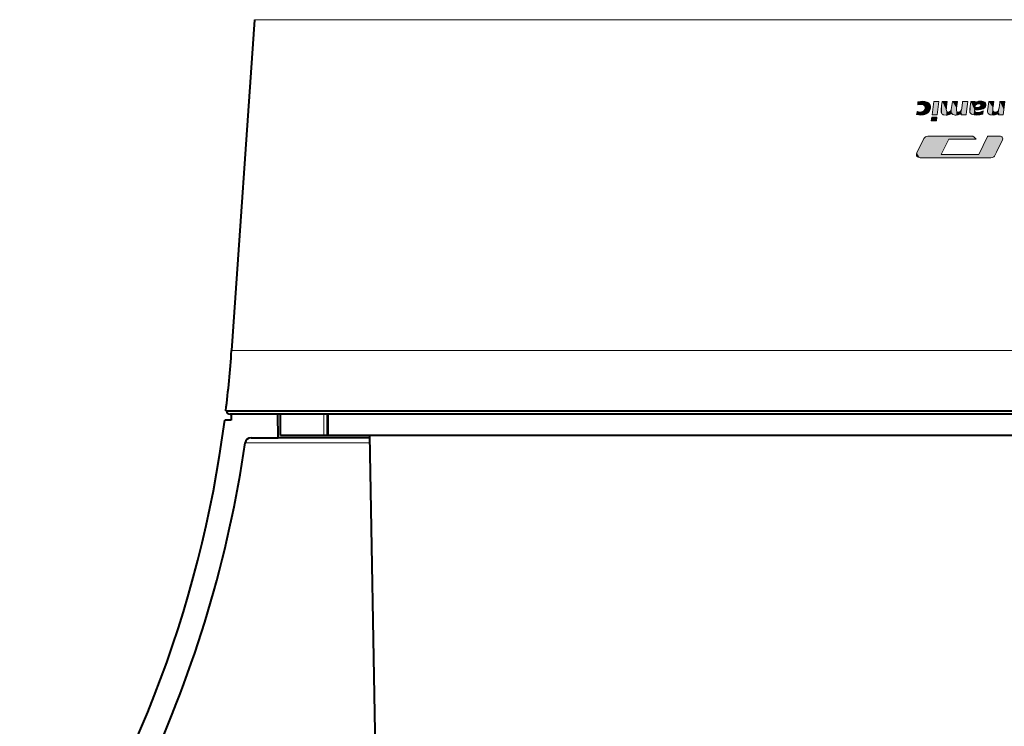
# Model space of a CAD drawing. Extents: x 38 to 577, y 20 to 384.
# Drawn here: x 51 to 93, y 281 to 311 of the extents above; entities that cross this region are included whole.
import ezdxf

# ---------------------------------------------------------------- set-up
doc = ezdxf.new("R2010")
doc.units = 0
doc.layers.get('0').update_dxf_attribs({"lineweight": 13})

# ---------------------------------------------------------------- blocks, each defined once
blk = doc.blocks.new('BLOCK394')
at = {"color": 7, "lineweight": 13, "ltscale": 0.00679}
blk.add_line((-13.981393, -67.835114), (-13.965029, -67.564026), dxfattribs=at)
at = {"color": 7, "lineweight": 13, "ltscale": 0.010831}
blk.add_line((-11.897108, -67.525703), (-11.463886, -67.525703), dxfattribs=at)
at = {"color": 7, "lineweight": 13, "ltscale": 0.013483}
blk.add_line((-11.097414, -68.060333), (-11.02636, -67.525703), dxfattribs=at)
at = {"color": 7, "lineweight": 13, "ltscale": 0.010814}
for p, q in [((-11.02636, -67.525703), (-10.593785, -67.525703)), ((-7.933092, -67.525703), (-7.500517, -67.525703))]:
    blk.add_line(p, q, dxfattribs=at)
at = {"color": 7, "lineweight": 13, "ltscale": 0.014895}
blk.add_line((-10.593785, -67.525703), (-10.67216, -68.116318), dxfattribs=at)
at = {"color": 7, "lineweight": 13, "ltscale": 0.010825}
blk.add_line((-10.155181, -67.525703), (-9.722175, -67.525703), dxfattribs=at)
at = {"color": 7, "lineweight": 13, "ltscale": 0.021959}
blk.add_line((-9.722175, -67.525703), (-9.839308, -68.396233), dxfattribs=at)
at = {"color": 7, "lineweight": 13, "ltscale": 0.010047}
blk.add_line((-9.510301, -67.952675), (-9.469821, -67.552834), dxfattribs=at)
at = {"color": 7, "lineweight": 13, "ltscale": 0.00068}
blk.add_line((-9.469821, -67.552834), (-9.467668, -67.525703), dxfattribs=at)
at = {"color": 7, "lineweight": 13, "ltscale": 0.009786}
blk.add_line((-9.467668, -67.525703), (-9.076219, -67.525703), dxfattribs=at)
at = {"color": 7, "lineweight": 13, "ltscale": 0.016369}
blk.add_line((-8.020081, -68.174667), (-7.933092, -67.525703), dxfattribs=at)
at = {"color": 7, "lineweight": 13, "ltscale": 0.010798}
blk.add_line((-6.980307, -67.525703), (-6.548378, -67.525703), dxfattribs=at)
at = {"color": 7, "lineweight": 13, "ltscale": 0.018509}
blk.add_line((-6.548378, -67.525703), (-6.646563, -68.259506), dxfattribs=at)
at = {"color": 7, "lineweight": 13, "ltscale": 0.010389}
blk.add_line((-9.865577, -68.68293), (-10.281142, -68.68293), dxfattribs=at)
at = {"color": 7, "lineweight": 13, "ltscale": 0.007197}
blk.add_line((-9.839308, -68.396233), (-9.865577, -68.68293), dxfattribs=at)
at = {"color": 7, "lineweight": 13, "ltscale": 0.004265}
blk.add_line((-8.979325, -68.254768), (-9.149858, -68.249603), dxfattribs=at)
at = {"color": 7, "lineweight": 13, "ltscale": 0.003491}
blk.add_line((-9.128757, -68.050865), (-8.98923, -68.056892), dxfattribs=at)
at = {"color": 7, "lineweight": 13, "ltscale": 0.007224}
blk.add_line((-8.395597, -68.330994), (-8.422727, -68.61866), dxfattribs=at)
at = {"color": 7, "lineweight": 13, "ltscale": 0.004032}
blk.add_line((-7.097871, -68.68293), (-7.082368, -68.522408), dxfattribs=at)
at = {"color": 7, "lineweight": 13, "ltscale": 0.010238}
blk.add_line((-6.688335, -68.68293), (-7.097871, -68.68293), dxfattribs=at)
at = {"color": 7, "lineweight": 13, "ltscale": 0.010637}
blk.add_line((-6.646563, -68.259506), (-6.688335, -68.68293), dxfattribs=at)
at = {"color": 7, "lineweight": 13, "ltscale": 0.09368}
blk.add_line((-9.28723, -70.491287), (-13.034421, -70.491287), dxfattribs=at)
at = {"color": 7, "lineweight": 13, "ltscale": 0.033844}
blk.add_line((-13.468719, -70.705307), (-14.055892, -71.925087), dxfattribs=at)
at = {"color": 7, "lineweight": 13, "ltscale": 0.058486}
blk.add_line((-11.346322, -70.745361), (-9.006886, -70.745361), dxfattribs=at)
at = {"color": 7, "lineweight": 13, "ltscale": 0.080147}
blk.add_line((-8.77368, -72.061493), (-11.979572, -72.061493), dxfattribs=at)
at = {"color": 7, "lineweight": 13, "ltscale": 0.148398}
blk.add_line((-13.687697, -72.341408), (-7.751793, -72.341408), dxfattribs=at)
at = {"color": 7, "lineweight": 13}
for points in [[(-13.683823, -67.779129), (-13.753122, -67.785507), (-13.981393, -67.835114)], [(-13.965029, -67.564026), (-13.75703, -67.529144), (-13.58779, -67.517517)], [(-13.434052, -67.865685), (-13.484918, -67.828178), (-13.543515, -67.801094), (-13.609823, -67.78466), (-13.683823, -67.779129)], [(-13.58779, -67.517517), (-13.37169, -67.534981), (-13.191811, -67.587761), (-13.115604, -67.627571), (-13.048633, -67.676422)], [(-13.351154, -68.107704), (-13.351258, -68.014717), (-13.378971, -67.933838), (-13.434052, -67.865685)], [(-13.048633, -67.676422), (-12.978062, -67.750702), (-12.929381, -67.837616), (-12.902534, -67.936989), (-12.896693, -68.019585), (-12.903076, -68.109001)], [(-11.985819, -68.195343), (-11.985188, -68.190575), (-11.948824, -67.916077), (-11.91725, -67.677742), (-11.905116, -67.586143), (-11.899737, -67.545547), (-11.897108, -67.525703)], [(-11.463886, -67.525703), (-11.464459, -67.529968), (-11.49747, -67.775513), (-11.526132, -67.988701), (-11.537147, -68.070641), (-11.542028, -68.106956), (-11.544415, -68.124718)], [(-10.23291, -68.104263), (-10.232357, -68.100143), (-10.200495, -67.862976), (-10.17283, -67.657074), (-10.162198, -67.577934), (-10.157485, -67.542854), (-10.155181, -67.525703)], [(-9.532694, -68.11998), (-9.531599, -68.111794), (-9.516112, -67.996094), (-9.512637, -67.970139), (-9.510301, -67.952675)], [(-9.058993, -67.861382), (-9.099957, -67.934776), (-9.125742, -68.036438)], [(-9.087846, -67.648643), (-8.958918, -67.569847), (-8.806018, -67.522537), (-8.628572, -67.506752)], [(-9.076219, -67.525703), (-9.077085, -67.534866), (-9.082032, -67.587173), (-9.085648, -67.625404), (-9.086979, -67.639481), (-9.087846, -67.648643)], [(-8.772619, -67.72422), (-8.881507, -67.739304), (-8.977092, -67.784866), (-9.058993, -67.861382)], [(-8.98923, -68.056892), (-8.876373, -68.050636), (-8.781073, -68.031822), (-8.713659, -68.005791), (-8.659146, -67.970551)], [(-8.166928, -67.86956), (-8.203914, -67.986992), (-8.280082, -68.083214), (-8.39557, -68.158173), (-8.506108, -68.199814), (-8.638196, -68.229805), (-8.797218, -68.24852), (-8.979325, -68.254768)], [(-8.597566, -67.867409), (-8.597179, -67.823456), (-8.608546, -67.787605), (-8.631721, -67.759804), (-8.666755, -67.740005), (-8.772619, -67.72422)], [(-8.659146, -67.970551), (-8.616729, -67.923096), (-8.597566, -67.867409)], [(-8.628572, -67.506752), (-8.516, -67.513008), (-8.417781, -67.531784), (-8.340527, -67.559975), (-8.275449, -67.598694)], [(-8.275449, -67.598694), (-8.205207, -67.672272), (-8.168841, -67.762398), (-8.166928, -67.86956)], [(-7.500517, -67.525703), (-7.501063, -67.529839), (-7.532484, -67.768059), (-7.559765, -67.974884), (-7.57025, -68.054382), (-7.574897, -68.089615), (-7.57717, -68.106842)], [(-7.053946, -68.07412), (-7.053421, -68.070213), (-7.023236, -67.845406), (-6.997028, -67.65023), (-6.986956, -67.575218), (-6.982491, -67.541962), (-6.980307, -67.525703)], [(-14.081301, -68.651497), (-14.076277, -68.63221), (-14.047495, -68.521713), (-14.026456, -68.440941), (-14.018713, -68.411209), (-14.01369, -68.39193)], [(-13.744541, -68.691109), (-13.903555, -68.681313), (-14.081301, -68.651497)], [(-14.01369, -68.39193), (-13.824991, -68.434418), (-13.765212, -68.439728)], [(-13.765212, -68.439728), (-13.658638, -68.428185), (-13.562303, -68.393349), (-13.476686, -68.334869)], [(-13.268042, -68.592064), (-13.377293, -68.635239), (-13.492828, -68.666168), (-13.615408, -68.684868), (-13.744541, -68.691109)], [(-13.476686, -68.334869), (-13.391312, -68.231865), (-13.351154, -68.107704)], [(-12.903076, -68.109001), (-12.942207, -68.262825), (-13.0162, -68.394577), (-13.124871, -68.504311), (-13.268042, -68.592064)], [(-11.963426, -68.533173), (-11.984487, -68.470276), (-11.995293, -68.392845), (-11.985819, -68.195343)], [(-11.561212, -68.701881), (-11.74865, -68.683212), (-11.823363, -68.659431), (-11.884336, -68.625969), (-11.930388, -68.584167), (-11.963426, -68.533173)], [(-11.090524, -68.498291), (-11.17347, -68.578957), (-11.268907, -68.639282), (-11.376691, -68.679382), (-11.465549, -68.696266), (-11.561212, -68.701881)], [(-11.544415, -68.124718), (-11.551579, -68.221695), (-11.545453, -68.30114), (-11.516466, -68.37973), (-11.463505, -68.426971), (-11.386372, -68.442741)], [(-11.386372, -68.442741), (-11.329728, -68.436737), (-11.278969, -68.418755), (-11.234083, -68.388794), (-11.195061, -68.346901), (-11.134571, -68.227364), (-11.097414, -68.060333)], [(-10.709195, -68.701881), (-10.804954, -68.696266), (-10.88787, -68.679382), (-10.978398, -68.639282), (-11.045973, -68.578957), (-11.090524, -68.498291)], [(-10.267362, -68.529732), (-10.386504, -68.625465), (-10.533925, -68.6828), (-10.709195, -68.701881)], [(-10.67216, -68.116318), (-10.682092, -68.236572), (-10.6762, -68.324104), (-10.6535, -68.380196)], [(-10.6535, -68.380196), (-10.594789, -68.426888), (-10.513255, -68.442741)], [(-10.513255, -68.442741), (-10.407803, -68.421555), (-10.325928, -68.35804), (-10.267631, -68.252258), (-10.23291, -68.104263)], [(-10.281142, -68.68293), (-10.280467, -68.67543), (-10.270939, -68.569496), (-10.2688, -68.545723), (-10.267362, -68.529732)], [(-9.532694, -68.462982), (-9.547623, -68.384872), (-9.547623, -68.270439), (-9.532694, -68.11998)], [(-8.963822, -68.701881), (-9.179215, -68.686989), (-9.345959, -68.642265), (-9.413211, -68.607292), (-9.467297, -68.564262), (-9.505691, -68.517105), (-9.532694, -68.462982)], [(-9.149858, -68.249603), (-9.141938, -68.349518), (-9.097481, -68.420914), (-9.016447, -68.463768), (-8.898796, -68.478058)], [(-9.127321, -68.040672), (-9.127852, -68.043396), (-9.128757, -68.050865)], [(-9.125742, -68.036438), (-9.126451, -68.039528), (-9.127321, -68.040672)], [(-8.422727, -68.61866), (-8.695374, -68.681137), (-8.963822, -68.701881)], [(-8.898796, -68.478058), (-8.808088, -68.470711), (-8.704552, -68.448624), (-8.559643, -68.401093), (-8.395597, -68.330994)], [(-7.976586, -68.550728), (-8.007274, -68.489647), (-8.025244, -68.411079), (-8.030387, -68.303574), (-8.020081, -68.174667)], [(-7.547887, -68.701881), (-7.73913, -68.685181), (-7.822866, -68.662048), (-7.892304, -68.628967), (-7.939569, -68.593399), (-7.976586, -68.550728)], [(-7.57717, -68.106842), (-7.58215, -68.253525), (-7.570993, -68.311249), (-7.550794, -68.358528), (-7.521591, -68.39534), (-7.483426, -68.421661), (-7.436338, -68.437469), (-7.380369, -68.442741)], [(-7.082368, -68.522408), (-7.214255, -68.622101), (-7.369492, -68.681931), (-7.547887, -68.701881)], [(-7.380369, -68.442741), (-7.314661, -68.436958), (-7.25609, -68.419632), (-7.204644, -68.39077), (-7.160313, -68.350395), (-7.123088, -68.298531), (-7.092959, -68.235176), (-7.053946, -68.07412)], [(-13.034421, -70.491287), (-13.134656, -70.497375), (-13.22501, -70.515526), (-13.328479, -70.558197), (-13.410461, -70.621597), (-13.468719, -70.705307)], [(-9.006886, -70.745361), (-9.214515, -70.55719), (-9.261906, -70.514236), (-9.277581, -70.500031), (-9.28723, -70.491287)], [(-8.023, -70.494728), (-8.029733, -70.508698), (-8.766975, -72.047501), (-8.77368, -72.061493)], [(-7.007744, -70.492577), (-8.019655, -70.49472), (-8.023, -70.494728)], [(-6.75939, -70.793915), (-6.735603, -70.711479), (-6.744281, -70.638847), (-6.78063, -70.578323), (-6.822214, -70.5429), (-6.874258, -70.516197), (-6.937446, -70.49865), (-7.007744, -70.492577)], [(-11.979572, -72.061493), (-11.977021, -72.05619), (-11.346322, -70.745361)], [(-7.407714, -72.150742), (-7.40565, -72.1464), (-7.270214, -71.861641), (-6.75939, -70.793915)], [(-14.055892, -71.925087), (-14.082398, -71.993439), (-14.093574, -72.055367), (-14.090896, -72.110954), (-14.075846, -72.160301), (-14.014552, -72.240639), (-13.948081, -72.284698), (-13.869031, -72.315979), (-13.779862, -72.335106), (-13.687697, -72.341408)], [(-7.751793, -72.341408), (-7.61694, -72.322311), (-7.550944, -72.29557), (-7.491374, -72.256126), (-7.445277, -72.209236), (-7.407714, -72.150742)]]:
    blk.add_lwpolyline(points, dxfattribs=at)
for points in [[(-12.604214, -67.525703), (-12.172715, -67.525703), (-12.326884, -68.68293), (-12.758813, -68.68293)], [(-12.79068, -68.880806), (-12.346909, -68.880806), (-12.38588, -69.175797), (-12.830299, -69.175797)]]:
    blk.add_lwpolyline(points, close=True, dxfattribs=at)
at = {"color": 7, "lineweight": 5}
for points in [[(-13.981393, -67.835114), (-13.753122, -67.785507), (-13.965029, -67.564026), (-13.683823, -67.779129)], [(-13.965029, -67.564026), (-13.683823, -67.779129), (-13.58779, -67.517517), (-13.543515, -67.801094)], [(-13.58779, -67.517517), (-13.543515, -67.801094), (-13.434052, -67.865685)], [(-13.361678, -67.972725), (-13.277192, -67.556923), (-13.434052, -67.865685), (-13.58779, -67.517517)], [(-13.351154, -68.107704), (-13.268042, -68.592064), (-13.361678, -67.972725), (-13.277192, -67.556923)], [(-13.277192, -67.556923), (-13.268042, -68.592064), (-13.152556, -67.606537), (-13.084805, -68.470177)], [(-13.152556, -67.606537), (-13.084805, -68.470177), (-13.048633, -67.676422), (-12.963007, -68.309196)], [(-13.048633, -67.676422), (-12.963007, -68.309196), (-12.950989, -67.792595), (-12.903076, -68.109001)], [(-12.950989, -67.792595), (-12.903076, -68.109001), (-12.902534, -67.936989)], [(-12.604214, -67.525703), (-12.758813, -68.68293), (-12.172715, -67.525703), (-12.326884, -68.68293)], [(-12.604214, -67.525703), (-12.172715, -67.525703), (-12.604214, -67.525703)], [(-11.91435, -68.601196), (-11.91826, -67.685364), (-11.963426, -68.533173), (-11.980898, -68.158195)], [(-11.899883, -67.546654), (-11.905545, -67.589386), (-11.91435, -68.601196), (-11.91826, -67.685364)], [(-11.897108, -67.525703), (-11.899883, -67.546654), (-11.840454, -68.651703), (-11.91435, -68.601196)], [(-11.561212, -68.701881), (-11.550064, -68.265106), (-11.718708, -68.689354), (-11.897108, -67.525703)], [(-11.897108, -67.525703), (-11.840454, -68.651703), (-11.718708, -68.689354)], [(-11.897108, -67.525703), (-11.550064, -68.265106), (-11.541896, -68.105965), (-11.544415, -68.124718)], [(-11.897108, -67.525703), (-11.541896, -68.105965), (-11.525215, -67.981888), (-11.536756, -68.067734)], [(-11.897108, -67.525703), (-11.525215, -67.981888), (-11.463886, -67.525703), (-11.468354, -67.558937)], [(-11.090524, -68.498291), (-11.015059, -68.611649), (-11.097414, -68.060333), (-11.02636, -67.525703)], [(-11.02636, -67.525703), (-11.015059, -68.611649), (-10.709195, -68.701881), (-10.88787, -68.679382)], [(-11.02636, -67.525703), (-10.709195, -68.701881), (-10.67216, -68.116318), (-10.6762, -68.324104)], [(-11.02636, -67.525703), (-10.67216, -68.116318), (-10.593785, -67.525703)], [(-10.281142, -68.68293), (-9.865577, -68.68293), (-10.160946, -67.568611), (-10.155181, -67.525703)], [(-10.281142, -68.68293), (-10.160946, -67.568611), (-10.194045, -67.81498), (-10.169849, -67.63488)], [(-10.281142, -68.68293), (-10.194045, -67.81498), (-10.280115, -68.671524)], [(-10.267362, -68.529732), (-10.280115, -68.671524), (-10.227145, -68.061348), (-10.194045, -67.81498)], [(-9.839308, -68.396233), (-9.722175, -67.525703), (-9.865577, -68.68293), (-10.155181, -67.525703)], [(-9.532694, -68.462982), (-9.49226, -68.536079), (-9.514532, -67.984291), (-9.510301, -67.952675)], [(-9.532694, -68.462982), (-9.514532, -67.984291), (-9.531028, -68.107529), (-9.521497, -68.036331)], [(-9.49226, -68.536079), (-9.469821, -67.552834), (-9.510301, -67.952675)], [(-9.49226, -68.536079), (-9.429996, -68.595833), (-9.469821, -67.552834), (-9.467668, -67.525703)], [(-9.087846, -67.648643), (-9.086372, -67.633072), (-9.099957, -67.934776), (-9.467668, -67.525703)], [(-9.149858, -68.249603), (-9.128757, -68.050865), (-9.467668, -67.525703), (-9.127852, -68.043396)], [(-9.467668, -67.525703), (-9.127852, -68.043396), (-9.127321, -68.040672)], [(-9.240211, -68.6754), (-9.149858, -68.249603), (-9.429996, -68.595833), (-9.467668, -67.525703)], [(-9.467668, -67.525703), (-9.127321, -68.040672), (-9.125742, -68.036438), (-9.126451, -68.039528)], [(-9.467668, -67.525703), (-9.125742, -68.036438), (-9.099957, -67.934776)], [(-9.467668, -67.525703), (-9.086372, -67.633072), (-9.079237, -67.557625), (-9.084239, -67.610504)], [(-9.467668, -67.525703), (-9.079237, -67.557625), (-9.076219, -67.525703)], [(-9.087846, -67.648643), (-9.099957, -67.934776), (-8.930986, -67.758247), (-9.058993, -67.861382)], [(-9.087846, -67.648643), (-8.930986, -67.758247), (-8.8855, -67.542252)], [(-8.8855, -67.542252), (-8.930986, -67.758247), (-8.666755, -67.740005), (-8.772619, -67.72422)], [(-8.8855, -67.542252), (-8.666755, -67.740005), (-8.628572, -67.506752), (-8.631721, -67.759804)], [(-8.745053, -68.244011), (-8.659146, -67.970551), (-8.793909, -68.035362)], [(-8.550514, -68.211792), (-8.616729, -67.923096), (-8.745053, -68.244011), (-8.659146, -67.970551)], [(-8.550514, -68.211792), (-8.628572, -67.506752), (-8.60139, -67.804527), (-8.631721, -67.759804)], [(-8.352696, -68.135551), (-8.425526, -67.529709), (-8.550514, -68.211792), (-8.628572, -67.506752)], [(-8.60139, -67.804527), (-8.597566, -67.867409), (-8.550514, -68.211792), (-8.616729, -67.923096)], [(-8.224943, -68.021423), (-8.275449, -67.598694), (-8.352696, -68.135551), (-8.425526, -67.529709)], [(-8.166928, -67.86956), (-8.182755, -67.715233), (-8.224943, -68.021423), (-8.275449, -67.598694)], [(-7.976586, -68.550728), (-7.91042, -68.617035), (-8.020081, -68.174667), (-7.933092, -67.525703)], [(-7.933092, -67.525703), (-7.91042, -68.617035), (-7.695807, -68.69249), (-7.816739, -68.664253)], [(-7.933092, -67.525703), (-7.695807, -68.69249), (-7.571485, -68.063736), (-7.57717, -68.106842)], [(-7.933092, -67.525703), (-7.571485, -68.063736), (-7.538843, -67.816269), (-7.562705, -67.997177)], [(-7.933092, -67.525703), (-7.538843, -67.816269), (-7.500517, -67.525703), (-7.506203, -67.568802)], [(-6.980307, -67.525703), (-6.985769, -67.566383), (-7.097871, -68.68293), (-6.994204, -67.629196)], [(-6.980307, -67.525703), (-7.097871, -68.68293), (-6.646563, -68.259506), (-6.688335, -68.68293)], [(-7.097871, -68.68293), (-6.994204, -67.629196), (-7.082368, -68.522408), (-7.017127, -67.799911)], [(-7.082368, -68.522408), (-7.017127, -67.799911), (-7.048483, -68.033432)], [(-6.980307, -67.525703), (-6.646563, -68.259506), (-6.548378, -67.525703)], [(-14.078001, -68.638832), (-14.081301, -68.651497), (-14.020737, -68.418983), (-13.765212, -68.439728)], [(-13.744541, -68.691109), (-13.765212, -68.439728), (-14.081301, -68.651497)], [(-14.078001, -68.638832), (-14.020737, -68.418983), (-14.03123, -68.459267)], [(-14.020737, -68.418983), (-13.765212, -68.439728), (-14.01369, -68.39193)], [(-13.493453, -68.666298), (-13.60916, -68.413704), (-13.744541, -68.691109), (-13.765212, -68.439728)], [(-13.391312, -68.231865), (-13.476686, -68.334869), (-13.493453, -68.666298), (-13.60916, -68.413704)], [(-13.351154, -68.107704), (-13.391312, -68.231865), (-13.268042, -68.592064), (-13.493453, -68.666298)], [(-11.963426, -68.533173), (-11.980898, -68.158195), (-11.995293, -68.392845), (-11.985819, -68.195343)], [(-11.561212, -68.701881), (-11.470562, -68.423286), (-11.550064, -68.265106), (-11.524953, -68.365013)], [(-11.561212, -68.701881), (-11.376691, -68.679382), (-11.470562, -68.423286), (-11.386372, -68.442741)], [(-11.219636, -68.611649), (-11.248393, -68.400108), (-11.376691, -68.679382), (-11.386372, -68.442741)], [(-11.097414, -68.060333), (-11.152138, -68.272499), (-11.219636, -68.611649), (-11.248393, -68.400108)], [(-11.090524, -68.498291), (-11.097414, -68.060333), (-11.219636, -68.611649)], [(-10.709195, -68.701881), (-10.6535, -68.380196), (-10.6762, -68.324104)], [(-10.575149, -68.691147), (-10.594789, -68.426888), (-10.709195, -68.701881), (-10.6535, -68.380196)], [(-10.456707, -68.65892), (-10.513255, -68.442741), (-10.575149, -68.691147), (-10.594789, -68.426888)], [(-10.354051, -68.605133), (-10.377892, -68.405083), (-10.456707, -68.65892), (-10.513255, -68.442741)], [(-10.354051, -68.605133), (-10.284443, -68.292213), (-10.377892, -68.405083)], [(-10.267362, -68.529732), (-10.284443, -68.292213), (-10.354051, -68.605133)], [(-10.267362, -68.529732), (-10.227145, -68.061348), (-10.284443, -68.292213), (-10.23291, -68.104263)], [(-10.267362, -68.529732), (-10.269966, -68.558685), (-10.280115, -68.671524), (-10.274252, -68.606331)], [(-9.532694, -68.462982), (-9.531028, -68.107529), (-9.547623, -68.384872), (-9.532694, -68.11998)], [(-9.240211, -68.6754), (-9.131181, -68.376488), (-9.149858, -68.249603)], [(-8.963822, -68.701881), (-9.047525, -68.452652), (-9.240211, -68.6754), (-9.131181, -68.376488)], [(-8.979325, -68.254768), (-8.98923, -68.056892), (-9.149858, -68.249603), (-9.128757, -68.050865)], [(-8.695374, -68.681137), (-8.898796, -68.478058), (-8.963822, -68.701881), (-9.047525, -68.452652)], [(-8.745053, -68.244011), (-8.793909, -68.035362), (-8.979325, -68.254768), (-8.98923, -68.056892)], [(-8.422727, -68.61866), (-8.678847, -68.441422), (-8.695374, -68.681137), (-8.898796, -68.478058)], [(-8.678847, -68.441422), (-8.422727, -68.61866), (-8.395597, -68.330994)], [(-7.976586, -68.550728), (-8.020081, -68.174667), (-8.026433, -68.401497)], [(-7.695807, -68.69249), (-7.575719, -68.293167), (-7.57717, -68.106842)], [(-7.547887, -68.701881), (-7.550794, -68.358528), (-7.695807, -68.69249), (-7.575719, -68.293167)], [(-7.411926, -68.690659), (-7.453023, -68.433365), (-7.547887, -68.701881), (-7.550794, -68.358528)], [(-7.288966, -68.656998), (-7.380369, -68.442741), (-7.411926, -68.690659), (-7.453023, -68.433365)], [(-7.179086, -68.600914), (-7.221002, -68.401672), (-7.288966, -68.656998), (-7.380369, -68.442741)], [(-7.082368, -68.522408), (-7.112257, -68.278687), (-7.179086, -68.600914), (-7.221002, -68.401672)], [(-7.048483, -68.033432), (-7.053946, -68.07412), (-7.082368, -68.522408), (-7.112257, -68.278687)], [(-12.79068, -68.880806), (-12.830299, -69.175797), (-12.346909, -68.880806), (-12.38588, -69.175797)], [(-12.79068, -68.880806), (-12.346909, -68.880806), (-12.79068, -68.880806)], [(-13.034421, -70.491287), (-11.979572, -72.061493), (-13.687697, -72.341408), (-8.77368, -72.061493)], [(-13.687697, -72.341408), (-13.22501, -70.515526), (-13.034421, -70.491287)], [(-13.687697, -72.341408), (-8.77368, -72.061493), (-7.751793, -72.341408), (-8.019655, -70.49472)], [(-11.346322, -70.745361), (-11.977021, -72.05619), (-13.034421, -70.491287), (-11.979572, -72.061493)], [(-11.346322, -70.745361), (-13.034421, -70.491287), (-9.261906, -70.514236), (-9.28723, -70.491287)], [(-8.77368, -72.061493), (-8.023, -70.494728), (-8.019655, -70.49472)], [(-8.77368, -72.061493), (-8.766975, -72.047501), (-8.023, -70.494728), (-8.029733, -70.508698)], [(-8.019655, -70.49472), (-7.007744, -70.492577), (-7.407714, -72.150742), (-7.389994, -72.113464)], [(-7.751793, -72.341408), (-8.019655, -70.49472), (-7.63893, -72.328308), (-7.534779, -72.286591)], [(-8.019655, -70.49472), (-7.407714, -72.150742), (-7.534779, -72.286591), (-7.463383, -72.22998)], [(-7.007744, -70.492577), (-6.839854, -70.532227), (-7.389994, -72.113464), (-6.779001, -70.580147)], [(-14.055892, -71.925087), (-13.468719, -70.705307), (-13.817457, -72.328758), (-13.687697, -72.341408)], [(-13.687697, -72.341408), (-13.468719, -70.705307), (-13.22501, -70.515526), (-13.372296, -70.587334)], [(-11.346322, -70.745361), (-9.261906, -70.514236), (-9.006886, -70.745361), (-9.214515, -70.55719)], [(-7.389994, -72.113464), (-6.779001, -70.580147), (-6.75939, -70.793915), (-6.74277, -70.643402)], [(-6.75939, -70.793915), (-6.74277, -70.643402), (-6.73585, -70.714119)], [(-14.055892, -71.925087), (-14.02035, -72.235497), (-14.093574, -72.055367), (-14.075846, -72.160301)], [(-14.055892, -71.925087), (-13.817457, -72.328758), (-14.02035, -72.235497), (-13.936921, -72.290192)]]:
    blk.add_solid(points, dxfattribs=at)
blk = doc.blocks.new('BLOCK404')
at = {"color": 7, "lineweight": 40}
for p, q in [((-70.529, -60.562), (-72.477, -88.778)), ((-63.984, -93.9), (62.663, -93.9)), ((0.098, -94.2), (-72.6, -94.2)), ((25.59, -96), (-64.254, -96)), ((-60.2, -123.6), (-60.682, -96))]:
    blk.add_line(p, q, dxfattribs=at)
at = {"color": 7, "lineweight": 13, "ltscale": 0.21699}
blk.add_line((-61.849, -60.562), (-70.529, -60.562), dxfattribs=at)
at = {"color": 7, "lineweight": 13}
for p, q in [((70.529, -60.562), (-61.849, -60.562)), ((30.798, -88.778), (-63.557, -88.778))]:
    blk.add_line(p, q, dxfattribs=at)
at = {"color": 7, "lineweight": 13, "ltscale": 0.222984}
blk.add_line((-63.557, -88.778), (-72.477, -88.778), dxfattribs=at)
at = {"color": 7, "lineweight": 40, "ltscale": 0.224481}
blk.add_line((-72.963, -93.9), (-63.984, -93.9), dxfattribs=at)
at = {"color": 7, "lineweight": 40, "ltscale": 0.013646}
blk.add_line((-72.517, -94.7), (-73.063, -94.7), dxfattribs=at)
at = {"color": 7, "lineweight": 40, "ltscale": 0.012508}
blk.add_line((-72.5, -94.2), (-72.517, -94.7), dxfattribs=at)
at = {"color": 7, "lineweight": 40, "ltscale": 0.050008}
blk.add_line((-68.5, -96.2), (-68.535, -94.2), dxfattribs=at)
at = {"color": 7, "lineweight": 40, "ltscale": 0.045}
for p, q in [((-68.3, -96), (-68.3, -94.2)), ((-64.254, -96), (-64.254, -94.2))]:
    blk.add_line(p, q, dxfattribs=at)
at = {"color": 7, "lineweight": 13, "ltscale": 0.045}
for p, q in [((-64.605, -96), (-64.605, -94.2)), ((-64.36, -96), (-64.36, -94.2))]:
    blk.add_line(p, q, dxfattribs=at)
at = {"color": 7, "lineweight": 40, "ltscale": 0.057877}
blk.add_line((-70.815, -96.2), (-68.5, -96.2), dxfattribs=at)
at = {"color": 7, "lineweight": 40, "ltscale": 0.195543}
blk.add_line((-60.678, -96.2), (-68.5, -96.2), dxfattribs=at)
at = {"color": 7, "lineweight": 40, "ltscale": 0.092382}
blk.add_line((-64.605, -96), (-68.3, -96), dxfattribs=at)
at = {"color": 7, "lineweight": 40, "ltscale": 0.006117}
blk.add_line((-64.36, -96), (-64.605, -96), dxfattribs=at)
at = {"color": 7, "lineweight": 40, "ltscale": 0.002649}
blk.add_line((-64.254, -96), (-64.36, -96), dxfattribs=at)
at = {"color": 7, "lineweight": 13, "ltscale": 0.265975}
blk.add_line((-60.671, -96.628), (-71.31, -96.628), dxfattribs=at)
at = {"color": 7, "lineweight": 40}
for centre, radius, start, end in [((-172.239, -81.889), 100, 353.10153, 356.05002), ((-72.6, -93.9), 0.3, 180, 270), ((-172.239, -81.889), 100, 324.78557, 352.63958), ((-70.815, -96.7), 0.5, 90.00011, 171.69171), ((-172.24, -81.889), 102, 335.0925, 351.69176)]:
    blk.add_arc(centre, radius, start, end, dxfattribs=at)

msp = doc.modelspace()

# ---------------------------------------------------------------- block references
at = {"lineweight": 0, "xscale": 0.5, "yscale": 0.5, "zscale": 0.5}
for name in ['BLOCK404', 'BLOCK394']:
    msp.add_blockref(name, (96.705844, 341.765647), dxfattribs=at)

doc.saveas('drawing.dxf')
